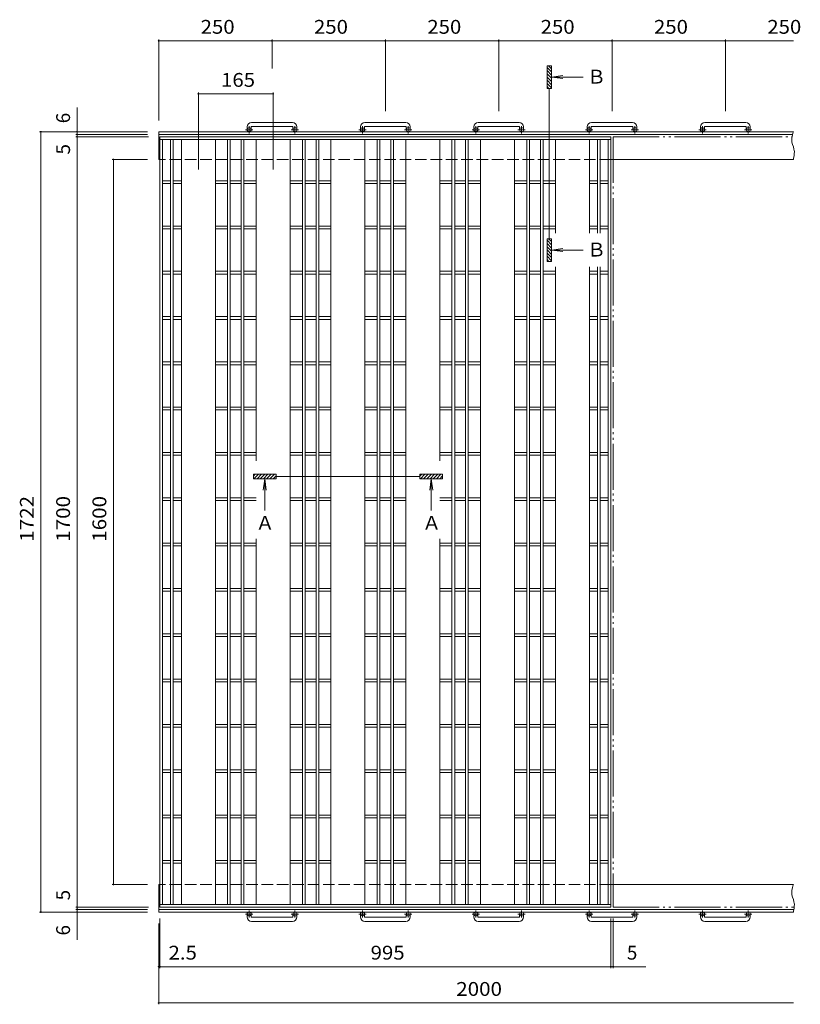
# Model space of a CAD drawing. Units: millimetres. Extents: x -1874 to 2157, y -1942 to 1825.
# Drawn here: x -1874 to -152, y -575 to 1598 of the extents above; entities that cross this region are included whole.
import ezdxf

# ---------------------------------------------------------------- set-up
doc = ezdxf.new("R2010")
doc.units = ezdxf.units.MM
doc.header["$LTSCALE"] = 10
for name, pattern in [('JWW_CENTER1', [6.773333, 4.233333, -0.846667, 0.846667, -0.846667]), ('JWW_DASHED3', [3.386667, 2.54, -0.846667]), ('JWW_PHANTOM2', [13.546667, 10.16, -0.846667, 0.423333, -0.846667, 0.423333, -0.846667])]:
    doc.linetypes.add(name, pattern=pattern)
for name, color, linetype in [('C-1', 7, 'Continuous'), ('C-2', 7, 'Continuous'), ('C-4', 7, 'Continuous')]:
    doc.layers.add(name, color=color, linetype=linetype)
doc.styles.add('ＭＳ ゴシック', font='txt', dxfattribs={"height": 1})

msp = doc.modelspace()

# ---------------------------------------------------------------- linework, layer by layer
at = {"layer": 'C-1', "color": 2, "linetype": 'Continuous', "lineweight": 9}
for p, q in [((-1272.8, 1371.5), (-1362.8, 1371.5)), ((-1022.8, 1371.5), (-1112.8, 1371.5)), ((-772.8, 1371.5), (-862.8, 1371.5)), ((-522.8, 1371.5), (-612.8, 1371.5)), ((-272.8, 1371.5), (-362.8, 1371.5)), ((-1567.8, 1350.9), (-1567.8, 1289.9)), ((-167.8, 1350.9), (-1567.8, 1350.9)), ((-1372.8, 1361.5), (-1372.8, 1355.4)), ((-1363.8, 1361.5), (-1363.8, 1355.4)), ((-1362.8, 1362.5), (-1272.8, 1362.5)), ((-1271.8, 1361.5), (-1271.8, 1355.4)), ((-1262.8, 1361.5), (-1262.8, 1355.4)), ((-1122.8, 1361.5), (-1122.8, 1355.4)), ((-1113.8, 1361.5), (-1113.8, 1355.4)), ((-1112.8, 1362.5), (-1022.8, 1362.5)), ((-1021.8, 1361.5), (-1021.8, 1355.4)), ((-1012.8, 1361.5), (-1012.8, 1355.4)), ((-872.8, 1361.5), (-872.8, 1355.4)), ((-863.8, 1361.5), (-863.8, 1355.4)), ((-862.8, 1362.5), (-772.8, 1362.5)), ((-771.8, 1361.5), (-771.8, 1355.4)), ((-762.8, 1361.5), (-762.8, 1355.4)), ((-622.8, 1361.5), (-622.8, 1355.4)), ((-613.8, 1361.5), (-613.8, 1355.4)), ((-612.8, 1362.5), (-522.8, 1362.5)), ((-521.8, 1361.5), (-521.8, 1355.4)), ((-512.8, 1361.5), (-512.8, 1355.4)), ((-372.8, 1361.5), (-372.8, 1355.4)), ((-363.8, 1361.5), (-363.8, 1355.4)), ((-362.8, 1362.5), (-272.8, 1362.5)), ((-271.8, 1361.5), (-271.8, 1355.4)), ((-262.8, 1361.5), (-262.8, 1355.4)), ((-168.6, 1348.1), (-169.9, 1343.3)), ((-167.8, 1350.9), (-168.6, 1348.1)), ((-169.5, 1344.9), (-1567.8, 1344.9)), ((-170.9, 1338.5), (-171.3, 1333.7)), ((-171.3, 1333.7), (-171.2, 1331)), ((-171.2, 1331), (-170.8, 1328)), ((-169.9, 1343.3), (-170.9, 1338.5)), ((-170.8, 1328), (-169.5, 1322.9)), ((-169.5, 1322.9), (-167.8, 1317.8)), ((-167.8, 1317.8), (-166.4, 1312.7)), ((-166.4, 1312.7), (-165.9, 1309.7)), ((-165.9, 1309.7), (-165.6, 1307)), ((-165.6, 1307), (-165.7, 1302.2)), ((-167.8, 1289.9), (-570.3, 1289.9)), ((-167.2, 1292.7), (-167.8, 1289.9)), ((-166.3, 1297.5), (-167.2, 1292.7)), ((-165.7, 1302.2), (-166.3, 1297.5)), ((-1567.8, -310.1), (-1567.8, -371.1)), ((-167.8, -310.1), (-570.3, -310.1)), ((-170.9, -322.5), (-171.3, -327.3)), ((-169.9, -317.7), (-170.9, -322.5)), ((-168.6, -312.9), (-169.9, -317.7)), ((-167.8, -310.1), (-168.6, -312.9)), ((-171.3, -327.3), (-171.2, -330)), ((-171.2, -330), (-170.8, -333)), ((-170.8, -333), (-169.5, -338.1)), ((-169.5, -338.1), (-167.8, -343.2)), ((-167.8, -343.2), (-166.4, -348.3)), ((-166.6, -365.1), (-1567.8, -365.1)), ((-167.2, -368.3), (-167.8, -371.1)), ((-166.3, -363.5), (-167.2, -368.3)), ((-166.4, -348.3), (-165.9, -351.3)), ((-165.7, -358.8), (-166.3, -363.5)), ((-165.9, -351.3), (-165.6, -354)), ((-165.6, -354), (-165.7, -358.8)), ((-167.8, -371.1), (-1567.8, -371.1)), ((-1372.8, -381.7), (-1372.8, -375.6)), ((-1363.8, -381.7), (-1363.8, -375.6)), ((-1362.8, -382.7), (-1272.8, -382.7)), ((-1271.8, -381.7), (-1271.8, -375.6)), ((-1262.8, -381.7), (-1262.8, -375.6)), ((-1122.8, -381.7), (-1122.8, -375.6)), ((-1113.8, -381.7), (-1113.8, -375.6)), ((-1112.8, -382.7), (-1022.8, -382.7)), ((-1021.8, -381.7), (-1021.8, -375.6)), ((-1012.8, -381.7), (-1012.8, -375.6)), ((-872.8, -381.7), (-872.8, -375.6)), ((-863.8, -381.7), (-863.8, -375.6)), ((-862.8, -382.7), (-772.8, -382.7)), ((-771.8, -381.7), (-771.8, -375.6)), ((-762.8, -381.7), (-762.8, -375.6)), ((-622.8, -381.7), (-622.8, -375.6)), ((-613.8, -381.7), (-613.8, -375.6)), ((-612.8, -382.7), (-522.8, -382.7)), ((-521.8, -381.7), (-521.8, -375.6)), ((-512.8, -381.7), (-512.8, -375.6)), ((-372.8, -381.7), (-372.8, -375.6)), ((-363.8, -381.7), (-363.8, -375.6)), ((-362.8, -382.7), (-272.8, -382.7)), ((-271.8, -381.7), (-271.8, -375.6)), ((-262.8, -381.7), (-262.8, -375.6)), ((-1272.8, -391.7), (-1362.8, -391.7)), ((-1022.8, -391.7), (-1112.8, -391.7)), ((-772.8, -391.7), (-862.8, -391.7)), ((-522.8, -391.7), (-612.8, -391.7)), ((-272.8, -391.7), (-362.8, -391.7))]:
    msp.add_line(p, q, dxfattribs=at)
at = {"layer": 'C-1', "color": 2, "linetype": 'JWW_CENTER1', "lineweight": 9}
for p, q in [((-1360.1, 1355.4), (-1376.5, 1355.4)), ((-1368.3, 1347.3), (-1368.3, 1362.9)), ((-1259.1, 1355.4), (-1275.5, 1355.4)), ((-1267.3, 1347.3), (-1267.3, 1362.9)), ((-1110.1, 1355.4), (-1126.5, 1355.4)), ((-1118.3, 1347.3), (-1118.3, 1362.9)), ((-1009.1, 1355.4), (-1025.5, 1355.4)), ((-1017.3, 1347.3), (-1017.3, 1362.9)), ((-860.1, 1355.4), (-876.5, 1355.4)), ((-868.3, 1347.3), (-868.3, 1362.9)), ((-759.1, 1355.4), (-775.5, 1355.4)), ((-767.3, 1347.3), (-767.3, 1362.9)), ((-610.1, 1355.4), (-626.5, 1355.4)), ((-618.3, 1347.3), (-618.3, 1362.9)), ((-509.1, 1355.4), (-525.5, 1355.4)), ((-517.3, 1347.3), (-517.3, 1362.9)), ((-360.1, 1355.4), (-376.5, 1355.4)), ((-368.3, 1347.3), (-368.3, 1362.9)), ((-259.1, 1355.4), (-275.5, 1355.4)), ((-267.3, 1347.3), (-267.3, 1362.9)), ((-1368.3, -367.5), (-1368.3, -383)), ((-1267.3, -367.5), (-1267.3, -383)), ((-1118.3, -367.5), (-1118.3, -383)), ((-1017.3, -367.5), (-1017.3, -383)), ((-868.3, -367.5), (-868.3, -383)), ((-767.3, -367.5), (-767.3, -383)), ((-618.3, -367.5), (-618.3, -383)), ((-517.3, -367.5), (-517.3, -383)), ((-368.3, -367.5), (-368.3, -383)), ((-267.3, -367.5), (-267.3, -383)), ((-1360.1, -375.6), (-1376.5, -375.6)), ((-1259.1, -375.6), (-1275.5, -375.6)), ((-1110.1, -375.6), (-1126.5, -375.6)), ((-1009.1, -375.6), (-1025.5, -375.6)), ((-860.1, -375.6), (-876.5, -375.6)), ((-759.1, -375.6), (-775.5, -375.6)), ((-610.1, -375.6), (-626.5, -375.6)), ((-509.1, -375.6), (-525.5, -375.6)), ((-360.1, -375.6), (-376.5, -375.6)), ((-259.1, -375.6), (-275.5, -375.6))]:
    msp.add_line(p, q, dxfattribs=at)
at = {"layer": 'C-1', "color": 2, "linetype": 'JWW_DASHED3', "lineweight": 9}
for p, q in [((-570.3, 1289.9), (-1567.8, 1289.9)), ((-570.3, -310.1), (-1567.8, -310.1))]:
    msp.add_line(p, q, dxfattribs=at)
at = {"layer": 'C-1', "color": 2, "linetype": 'Continuous', "lineweight": 9}
for centre in [(-1368.3, 1355.4), (-1267.3, 1355.4), (-1118.3, 1355.4), (-1017.3, 1355.4), (-868.3, 1355.4), (-767.3, 1355.4), (-618.3, 1355.4), (-517.3, 1355.4), (-368.3, 1355.4), (-267.3, 1355.4), (-1368.3, -375.6), (-1267.3, -375.6), (-1118.3, -375.6), (-1017.3, -375.6), (-868.3, -375.6), (-767.3, -375.6), (-618.3, -375.6), (-517.3, -375.6), (-368.3, -375.6), (-267.3, -375.6)]:
    msp.add_circle(centre, 4.5, dxfattribs=at)
for centre, radius, start, end in [((-1362.8, 1361.5), 10, 90, 180), ((-1272.8, 1361.5), 10, 0, 90), ((-1112.8, 1361.5), 10, 90, 180), ((-1022.8, 1361.5), 10, 0, 90), ((-862.8, 1361.5), 10, 90, 180), ((-772.8, 1361.5), 10, 0, 90), ((-612.8, 1361.5), 10, 90, 180), ((-522.8, 1361.5), 10, 0, 90), ((-362.8, 1361.5), 10, 90, 180), ((-272.8, 1361.5), 10, 0, 90), ((-1362.8, 1361.5), 1, 90, 180), ((-1272.8, 1361.5), 1, 0, 90), ((-1112.8, 1361.5), 1, 90, 180), ((-1022.8, 1361.5), 1, 0, 90), ((-862.8, 1361.5), 1, 90, 180), ((-772.8, 1361.5), 1, 0, 90), ((-612.8, 1361.5), 1, 90, 180), ((-522.8, 1361.5), 1, 0, 90), ((-362.8, 1361.5), 1, 90, 180), ((-272.8, 1361.5), 1, 0, 90), ((-1362.8, -381.7), 10, 180, 270), ((-1362.8, -381.7), 1, 180, 270), ((-1272.8, -381.7), 10, 270, 0), ((-1272.8, -381.7), 1, 270, 0), ((-1112.8, -381.7), 10, 180, 270), ((-1112.8, -381.7), 1, 180, 270), ((-1022.8, -381.7), 10, 270, 0), ((-1022.8, -381.7), 1, 270, 0), ((-862.8, -381.7), 10, 180, 270), ((-862.8, -381.7), 1, 180, 270), ((-772.8, -381.7), 10, 270, 0), ((-772.8, -381.7), 1, 270, 0), ((-612.8, -381.7), 10, 180, 270), ((-612.8, -381.7), 1, 180, 270), ((-522.8, -381.7), 10, 270, 0), ((-522.8, -381.7), 1, 270, 0), ((-362.8, -381.7), 10, 180, 270), ((-362.8, -381.7), 1, 180, 270), ((-272.8, -381.7), 10, 270, 0), ((-272.8, -381.7), 1, 270, 0)]:
    msp.add_arc(centre, radius, start, end, dxfattribs=at)
at = {"layer": 'C-2', "color": 3, "linetype": 'Continuous', "lineweight": 9}
for p, q in [((-1565.3, 1339.9), (-1565.3, -360.1)), ((-570.3, 1339.9), (-1565.3, 1339.9)), ((-570.3, 1333.9), (-1565.3, 1333.9)), ((-1559.3, 1333.9), (-1559.3, -354.1)), ((-1541.8, 1333.9), (-1541.8, -354.1)), ((-1535.8, 1333.9), (-1535.8, -354.1)), ((-1517.8, 1333.9), (-1517.8, -354.1)), ((-1442.8, 1333.9), (-1442.8, -354.1)), ((-1415.8, 1333.9), (-1415.8, -354.1)), ((-1409.8, 1333.9), (-1409.8, -354.1)), ((-1385.8, 1333.9), (-1385.8, -354.1)), ((-1379.8, 1333.9), (-1379.8, -354.1)), ((-1352.8, 1333.9), (-1352.8, 625)), ((-1277.8, 1333.9), (-1277.8, -354.1)), ((-1250.8, 1333.9), (-1250.8, -354.1)), ((-1244.8, 1333.9), (-1244.8, -354.1)), ((-1220.8, 1333.9), (-1220.8, -354.1)), ((-1214.8, 1333.9), (-1214.8, -354.1)), ((-1187.8, 1333.9), (-1187.8, -354.1)), ((-1112.8, 1333.9), (-1112.8, -354.1)), ((-1085.8, 1333.9), (-1085.8, -354.1)), ((-1079.8, 1333.9), (-1079.8, -354.1)), ((-1055.8, 1333.9), (-1055.8, -354.1)), ((-1049.8, 1333.9), (-1049.8, -354.1)), ((-1022.8, 1333.9), (-1022.8, -354.1)), ((-947.8, 1333.9), (-947.8, 625)), ((-920.8, 1333.9), (-920.8, -354.1)), ((-914.8, 1333.9), (-914.8, -354.1)), ((-890.8, 1333.9), (-890.8, -354.1)), ((-884.8, 1333.9), (-884.8, -354.1)), ((-857.8, 1333.9), (-857.8, -354.1)), ((-782.8, 1333.9), (-782.8, -354.1)), ((-755.8, 1333.9), (-755.8, -354.1)), ((-749.8, 1333.9), (-749.8, -354.1)), ((-725.8, 1333.9), (-725.8, -354.1)), ((-719.8, 1333.9), (-719.8, -354.1)), ((-692.8, 1333.9), (-692.8, 1126.9)), ((-617.8, 1333.9), (-617.8, 1126.9)), ((-599.8, 1333.9), (-599.8, 1126.9)), ((-593.8, 1333.9), (-593.8, 1126.9)), ((-576.3, 1333.9), (-576.3, -354.1)), ((-570.3, 1339.9), (-570.3, -360.1)), ((-1541.8, 1242.9), (-1559.3, 1242.9)), ((-1517.8, 1242.9), (-1535.8, 1242.9)), ((-1415.8, 1242.9), (-1442.8, 1242.9)), ((-1385.8, 1242.9), (-1409.8, 1242.9)), ((-1352.8, 1242.9), (-1379.8, 1242.9)), ((-1250.8, 1242.9), (-1277.8, 1242.9)), ((-1220.8, 1242.9), (-1244.8, 1242.9)), ((-1187.8, 1242.9), (-1214.8, 1242.9)), ((-1085.8, 1242.9), (-1112.8, 1242.9)), ((-1055.8, 1242.9), (-1079.8, 1242.9)), ((-1022.8, 1242.9), (-1049.8, 1242.9)), ((-920.8, 1242.9), (-947.8, 1242.9)), ((-890.8, 1242.9), (-914.8, 1242.9)), ((-857.8, 1242.9), (-884.8, 1242.9)), ((-755.8, 1242.9), (-782.8, 1242.9)), ((-725.8, 1242.9), (-749.8, 1242.9)), ((-692.8, 1242.9), (-719.8, 1242.9)), ((-599.8, 1242.9), (-617.8, 1242.9)), ((-576.3, 1242.9), (-593.8, 1242.9)), ((-1541.8, 1236.9), (-1559.3, 1236.9)), ((-1517.8, 1236.9), (-1535.8, 1236.9)), ((-1415.8, 1236.9), (-1442.8, 1236.9)), ((-1385.8, 1236.9), (-1409.8, 1236.9)), ((-1352.8, 1236.9), (-1379.8, 1236.9)), ((-1250.8, 1236.9), (-1277.8, 1236.9)), ((-1220.8, 1236.9), (-1244.8, 1236.9)), ((-1187.8, 1236.9), (-1214.8, 1236.9)), ((-1085.8, 1236.9), (-1112.8, 1236.9)), ((-1055.8, 1236.9), (-1079.8, 1236.9)), ((-1022.8, 1236.9), (-1049.8, 1236.9)), ((-920.8, 1236.9), (-947.8, 1236.9)), ((-890.8, 1236.9), (-914.8, 1236.9)), ((-857.8, 1236.9), (-884.8, 1236.9)), ((-755.8, 1236.9), (-782.8, 1236.9)), ((-725.8, 1236.9), (-749.8, 1236.9)), ((-692.8, 1236.9), (-719.8, 1236.9)), ((-599.8, 1236.9), (-617.8, 1236.9)), ((-576.3, 1236.9), (-593.8, 1236.9)), ((-1541.8, 1142.9), (-1559.3, 1142.9)), ((-1541.8, 1136.9), (-1559.3, 1136.9)), ((-1517.8, 1142.9), (-1535.8, 1142.9)), ((-1517.8, 1136.9), (-1535.8, 1136.9)), ((-1415.8, 1142.9), (-1442.8, 1142.9)), ((-1415.8, 1136.9), (-1442.8, 1136.9)), ((-1385.8, 1142.9), (-1409.8, 1142.9)), ((-1385.8, 1136.9), (-1409.8, 1136.9)), ((-1352.8, 1142.9), (-1379.8, 1142.9)), ((-1352.8, 1136.9), (-1379.8, 1136.9)), ((-1250.8, 1142.9), (-1277.8, 1142.9)), ((-1250.8, 1136.9), (-1277.8, 1136.9)), ((-1220.8, 1142.9), (-1244.8, 1142.9)), ((-1220.8, 1136.9), (-1244.8, 1136.9)), ((-1187.8, 1142.9), (-1214.8, 1142.9)), ((-1187.8, 1136.9), (-1214.8, 1136.9)), ((-1085.8, 1142.9), (-1112.8, 1142.9)), ((-1085.8, 1136.9), (-1112.8, 1136.9)), ((-1055.8, 1142.9), (-1079.8, 1142.9)), ((-1055.8, 1136.9), (-1079.8, 1136.9)), ((-1022.8, 1142.9), (-1049.8, 1142.9)), ((-1022.8, 1136.9), (-1049.8, 1136.9)), ((-920.8, 1142.9), (-947.8, 1142.9)), ((-920.8, 1136.9), (-947.8, 1136.9)), ((-890.8, 1142.9), (-914.8, 1142.9)), ((-890.8, 1136.9), (-914.8, 1136.9)), ((-857.8, 1142.9), (-884.8, 1142.9)), ((-857.8, 1136.9), (-884.8, 1136.9)), ((-755.8, 1142.9), (-782.8, 1142.9)), ((-755.8, 1136.9), (-782.8, 1136.9)), ((-725.8, 1142.9), (-749.8, 1142.9)), ((-725.8, 1136.9), (-749.8, 1136.9)), ((-692.8, 1142.9), (-719.8, 1142.9)), ((-692.8, 1136.9), (-719.8, 1136.9)), ((-599.8, 1142.9), (-617.8, 1142.9)), ((-599.8, 1136.9), (-617.8, 1136.9)), ((-576.3, 1142.9), (-593.8, 1142.9)), ((-576.3, 1136.9), (-593.8, 1136.9)), ((-692.8, 1052.9), (-692.8, -354.1)), ((-617.8, 1052.9), (-617.8, -354.1)), ((-599.8, 1052.9), (-599.8, -354.1)), ((-593.8, 1052.9), (-593.8, -354.1)), ((-1541.8, 1042.9), (-1559.3, 1042.9)), ((-1541.8, 1036.9), (-1559.3, 1036.9)), ((-1517.8, 1042.9), (-1535.8, 1042.9)), ((-1517.8, 1036.9), (-1535.8, 1036.9)), ((-1415.8, 1042.9), (-1442.8, 1042.9)), ((-1415.8, 1036.9), (-1442.8, 1036.9)), ((-1385.8, 1042.9), (-1409.8, 1042.9)), ((-1385.8, 1036.9), (-1409.8, 1036.9)), ((-1352.8, 1042.9), (-1379.8, 1042.9)), ((-1352.8, 1036.9), (-1379.8, 1036.9)), ((-1250.8, 1042.9), (-1277.8, 1042.9)), ((-1250.8, 1036.9), (-1277.8, 1036.9)), ((-1220.8, 1042.9), (-1244.8, 1042.9)), ((-1220.8, 1036.9), (-1244.8, 1036.9)), ((-1187.8, 1042.9), (-1214.8, 1042.9)), ((-1187.8, 1036.9), (-1214.8, 1036.9)), ((-1085.8, 1042.9), (-1112.8, 1042.9)), ((-1085.8, 1036.9), (-1112.8, 1036.9)), ((-1055.8, 1042.9), (-1079.8, 1042.9)), ((-1055.8, 1036.9), (-1079.8, 1036.9)), ((-1022.8, 1042.9), (-1049.8, 1042.9)), ((-1022.8, 1036.9), (-1049.8, 1036.9)), ((-920.8, 1042.9), (-947.8, 1042.9)), ((-920.8, 1036.9), (-947.8, 1036.9)), ((-890.8, 1042.9), (-914.8, 1042.9)), ((-890.8, 1036.9), (-914.8, 1036.9)), ((-857.8, 1042.9), (-884.8, 1042.9)), ((-857.8, 1036.9), (-884.8, 1036.9)), ((-755.8, 1042.9), (-782.8, 1042.9)), ((-755.8, 1036.9), (-782.8, 1036.9)), ((-725.8, 1042.9), (-749.8, 1042.9)), ((-725.8, 1036.9), (-749.8, 1036.9)), ((-692.8, 1042.9), (-719.8, 1042.9)), ((-692.8, 1036.9), (-719.8, 1036.9)), ((-599.8, 1042.9), (-617.8, 1042.9)), ((-599.8, 1036.9), (-617.8, 1036.9)), ((-576.3, 1042.9), (-593.8, 1042.9)), ((-576.3, 1036.9), (-593.8, 1036.9)), ((-1541.8, 942.9), (-1559.3, 942.9)), ((-1541.8, 936.9), (-1559.3, 936.9)), ((-1517.8, 942.9), (-1535.8, 942.9)), ((-1517.8, 936.9), (-1535.8, 936.9)), ((-1415.8, 942.9), (-1442.8, 942.9)), ((-1415.8, 936.9), (-1442.8, 936.9)), ((-1385.8, 942.9), (-1409.8, 942.9)), ((-1385.8, 936.9), (-1409.8, 936.9)), ((-1352.8, 942.9), (-1379.8, 942.9)), ((-1352.8, 936.9), (-1379.8, 936.9)), ((-1250.8, 942.9), (-1277.8, 942.9)), ((-1250.8, 936.9), (-1277.8, 936.9)), ((-1220.8, 942.9), (-1244.8, 942.9)), ((-1220.8, 936.9), (-1244.8, 936.9)), ((-1187.8, 942.9), (-1214.8, 942.9)), ((-1187.8, 936.9), (-1214.8, 936.9)), ((-1085.8, 942.9), (-1112.8, 942.9)), ((-1085.8, 936.9), (-1112.8, 936.9)), ((-1055.8, 942.9), (-1079.8, 942.9)), ((-1055.8, 936.9), (-1079.8, 936.9)), ((-1022.8, 942.9), (-1049.8, 942.9)), ((-1022.8, 936.9), (-1049.8, 936.9)), ((-920.8, 942.9), (-947.8, 942.9)), ((-920.8, 936.9), (-947.8, 936.9)), ((-890.8, 942.9), (-914.8, 942.9)), ((-890.8, 936.9), (-914.8, 936.9)), ((-857.8, 942.9), (-884.8, 942.9)), ((-857.8, 936.9), (-884.8, 936.9)), ((-755.8, 942.9), (-782.8, 942.9)), ((-755.8, 936.9), (-782.8, 936.9)), ((-725.8, 942.9), (-749.8, 942.9)), ((-725.8, 936.9), (-749.8, 936.9)), ((-692.8, 942.9), (-719.8, 942.9)), ((-692.8, 936.9), (-719.8, 936.9)), ((-599.8, 942.9), (-617.8, 942.9)), ((-599.8, 936.9), (-617.8, 936.9)), ((-576.3, 942.9), (-593.8, 942.9)), ((-576.3, 936.9), (-593.8, 936.9)), ((-1541.8, 842.9), (-1559.3, 842.9)), ((-1541.8, 836.9), (-1559.3, 836.9)), ((-1517.8, 842.9), (-1535.8, 842.9)), ((-1517.8, 836.9), (-1535.8, 836.9)), ((-1415.8, 842.9), (-1442.8, 842.9)), ((-1415.8, 836.9), (-1442.8, 836.9)), ((-1385.8, 842.9), (-1409.8, 842.9)), ((-1385.8, 836.9), (-1409.8, 836.9)), ((-1352.8, 842.9), (-1379.8, 842.9)), ((-1352.8, 836.9), (-1379.8, 836.9)), ((-1250.8, 842.9), (-1277.8, 842.9)), ((-1250.8, 836.9), (-1277.8, 836.9)), ((-1220.8, 842.9), (-1244.8, 842.9)), ((-1220.8, 836.9), (-1244.8, 836.9)), ((-1187.8, 842.9), (-1214.8, 842.9)), ((-1187.8, 836.9), (-1214.8, 836.9)), ((-1085.8, 842.9), (-1112.8, 842.9)), ((-1085.8, 836.9), (-1112.8, 836.9)), ((-1055.8, 842.9), (-1079.8, 842.9)), ((-1055.8, 836.9), (-1079.8, 836.9)), ((-1022.8, 842.9), (-1049.8, 842.9)), ((-1022.8, 836.9), (-1049.8, 836.9)), ((-920.8, 842.9), (-947.8, 842.9)), ((-920.8, 836.9), (-947.8, 836.9)), ((-890.8, 842.9), (-914.8, 842.9)), ((-890.8, 836.9), (-914.8, 836.9)), ((-857.8, 842.9), (-884.8, 842.9)), ((-857.8, 836.9), (-884.8, 836.9)), ((-755.8, 842.9), (-782.8, 842.9)), ((-755.8, 836.9), (-782.8, 836.9)), ((-725.8, 842.9), (-749.8, 842.9)), ((-725.8, 836.9), (-749.8, 836.9)), ((-692.8, 842.9), (-719.8, 842.9)), ((-692.8, 836.9), (-719.8, 836.9)), ((-599.8, 842.9), (-617.8, 842.9)), ((-599.8, 836.9), (-617.8, 836.9)), ((-576.3, 842.9), (-593.8, 842.9)), ((-576.3, 836.9), (-593.8, 836.9)), ((-1541.8, 742.9), (-1559.3, 742.9)), ((-1517.8, 742.9), (-1535.8, 742.9)), ((-1415.8, 742.9), (-1442.8, 742.9)), ((-1385.8, 742.9), (-1409.8, 742.9)), ((-1352.8, 742.9), (-1379.8, 742.9)), ((-1250.8, 742.9), (-1277.8, 742.9)), ((-1220.8, 742.9), (-1244.8, 742.9)), ((-1187.8, 742.9), (-1214.8, 742.9)), ((-1085.8, 742.9), (-1112.8, 742.9)), ((-1055.8, 742.9), (-1079.8, 742.9)), ((-1022.8, 742.9), (-1049.8, 742.9)), ((-920.8, 742.9), (-947.8, 742.9)), ((-890.8, 742.9), (-914.8, 742.9)), ((-857.8, 742.9), (-884.8, 742.9)), ((-755.8, 742.9), (-782.8, 742.9)), ((-725.8, 742.9), (-749.8, 742.9)), ((-692.8, 742.9), (-719.8, 742.9)), ((-599.8, 742.9), (-617.8, 742.9)), ((-576.3, 742.9), (-593.8, 742.9)), ((-1541.8, 736.9), (-1559.3, 736.9)), ((-1517.8, 736.9), (-1535.8, 736.9)), ((-1415.8, 736.9), (-1442.8, 736.9)), ((-1385.8, 736.9), (-1409.8, 736.9)), ((-1352.8, 736.9), (-1379.8, 736.9)), ((-1250.8, 736.9), (-1277.8, 736.9)), ((-1220.8, 736.9), (-1244.8, 736.9)), ((-1187.8, 736.9), (-1214.8, 736.9)), ((-1085.8, 736.9), (-1112.8, 736.9)), ((-1055.8, 736.9), (-1079.8, 736.9)), ((-1022.8, 736.9), (-1049.8, 736.9)), ((-920.8, 736.9), (-947.8, 736.9)), ((-890.8, 736.9), (-914.8, 736.9)), ((-857.8, 736.9), (-884.8, 736.9)), ((-755.8, 736.9), (-782.8, 736.9)), ((-725.8, 736.9), (-749.8, 736.9)), ((-692.8, 736.9), (-719.8, 736.9)), ((-599.8, 736.9), (-617.8, 736.9)), ((-576.3, 736.9), (-593.8, 736.9)), ((-1541.8, 642.9), (-1559.3, 642.9)), ((-1541.8, 636.9), (-1559.3, 636.9)), ((-1517.8, 642.9), (-1535.8, 642.9)), ((-1517.8, 636.9), (-1535.8, 636.9)), ((-1415.8, 642.9), (-1442.8, 642.9)), ((-1415.8, 636.9), (-1442.8, 636.9)), ((-1385.8, 642.9), (-1409.8, 642.9)), ((-1385.8, 636.9), (-1409.8, 636.9)), ((-1352.8, 642.9), (-1379.8, 642.9)), ((-1352.8, 636.9), (-1379.8, 636.9)), ((-1250.8, 642.9), (-1277.8, 642.9)), ((-1250.8, 636.9), (-1277.8, 636.9)), ((-1220.8, 642.9), (-1244.8, 642.9)), ((-1220.8, 636.9), (-1244.8, 636.9)), ((-1187.8, 642.9), (-1214.8, 642.9)), ((-1187.8, 636.9), (-1214.8, 636.9)), ((-1085.8, 642.9), (-1112.8, 642.9)), ((-1085.8, 636.9), (-1112.8, 636.9)), ((-1055.8, 642.9), (-1079.8, 642.9)), ((-1055.8, 636.9), (-1079.8, 636.9)), ((-1022.8, 642.9), (-1049.8, 642.9)), ((-1022.8, 636.9), (-1049.8, 636.9)), ((-920.8, 642.9), (-947.8, 642.9)), ((-920.8, 636.9), (-947.8, 636.9)), ((-890.8, 642.9), (-914.8, 642.9)), ((-890.8, 636.9), (-914.8, 636.9)), ((-857.8, 642.9), (-884.8, 642.9)), ((-857.8, 636.9), (-884.8, 636.9)), ((-755.8, 642.9), (-782.8, 642.9)), ((-755.8, 636.9), (-782.8, 636.9)), ((-725.8, 642.9), (-749.8, 642.9)), ((-725.8, 636.9), (-749.8, 636.9)), ((-692.8, 642.9), (-719.8, 642.9)), ((-692.8, 636.9), (-719.8, 636.9)), ((-599.8, 642.9), (-617.8, 642.9)), ((-599.8, 636.9), (-617.8, 636.9)), ((-576.3, 642.9), (-593.8, 642.9)), ((-576.3, 636.9), (-593.8, 636.9)), ((-1541.8, 542.9), (-1559.3, 542.9)), ((-1541.8, 536.9), (-1559.3, 536.9)), ((-1517.8, 542.9), (-1535.8, 542.9)), ((-1517.8, 536.9), (-1535.8, 536.9)), ((-1415.8, 542.9), (-1442.8, 542.9)), ((-1415.8, 536.9), (-1442.8, 536.9)), ((-1385.8, 542.9), (-1409.8, 542.9)), ((-1385.8, 536.9), (-1409.8, 536.9)), ((-1352.8, 542.9), (-1379.8, 542.9)), ((-1352.8, 536.9), (-1379.8, 536.9)), ((-1250.8, 542.9), (-1277.8, 542.9)), ((-1250.8, 536.9), (-1277.8, 536.9)), ((-1220.8, 542.9), (-1244.8, 542.9)), ((-1220.8, 536.9), (-1244.8, 536.9)), ((-1187.8, 542.9), (-1214.8, 542.9)), ((-1187.8, 536.9), (-1214.8, 536.9)), ((-1085.8, 542.9), (-1112.8, 542.9)), ((-1085.8, 536.9), (-1112.8, 536.9)), ((-1055.8, 542.9), (-1079.8, 542.9)), ((-1055.8, 536.9), (-1079.8, 536.9)), ((-1022.8, 542.9), (-1049.8, 542.9)), ((-1022.8, 536.9), (-1049.8, 536.9)), ((-920.8, 542.9), (-947.8, 542.9)), ((-920.8, 536.9), (-947.8, 536.9)), ((-890.8, 542.9), (-914.8, 542.9)), ((-890.8, 536.9), (-914.8, 536.9)), ((-857.8, 542.9), (-884.8, 542.9)), ((-857.8, 536.9), (-884.8, 536.9)), ((-755.8, 542.9), (-782.8, 542.9)), ((-755.8, 536.9), (-782.8, 536.9)), ((-725.8, 542.9), (-749.8, 542.9)), ((-725.8, 536.9), (-749.8, 536.9)), ((-692.8, 542.9), (-719.8, 542.9)), ((-692.8, 536.9), (-719.8, 536.9)), ((-599.8, 542.9), (-617.8, 542.9)), ((-599.8, 536.9), (-617.8, 536.9)), ((-576.3, 542.9), (-593.8, 542.9)), ((-576.3, 536.9), (-593.8, 536.9)), ((-1541.8, 442.9), (-1559.3, 442.9)), ((-1541.8, 436.9), (-1559.3, 436.9)), ((-1517.8, 442.9), (-1535.8, 442.9)), ((-1517.8, 436.9), (-1535.8, 436.9)), ((-1415.8, 442.9), (-1442.8, 442.9)), ((-1415.8, 436.9), (-1442.8, 436.9)), ((-1385.8, 442.9), (-1409.8, 442.9)), ((-1385.8, 436.9), (-1409.8, 436.9)), ((-1352.8, 442.9), (-1379.8, 442.9)), ((-1352.8, 436.9), (-1379.8, 436.9)), ((-1352.8, 452.7), (-1352.8, -354.1)), ((-1250.8, 442.9), (-1277.8, 442.9)), ((-1250.8, 436.9), (-1277.8, 436.9)), ((-1220.8, 442.9), (-1244.8, 442.9)), ((-1220.8, 436.9), (-1244.8, 436.9)), ((-1187.8, 442.9), (-1214.8, 442.9)), ((-1187.8, 436.9), (-1214.8, 436.9)), ((-1085.8, 442.9), (-1112.8, 442.9)), ((-1085.8, 436.9), (-1112.8, 436.9)), ((-1055.8, 442.9), (-1079.8, 442.9)), ((-1055.8, 436.9), (-1079.8, 436.9)), ((-1022.8, 442.9), (-1049.8, 442.9)), ((-1022.8, 436.9), (-1049.8, 436.9)), ((-947.8, 452.7), (-947.8, -354.1)), ((-920.8, 442.9), (-947.8, 442.9)), ((-920.8, 436.9), (-947.8, 436.9)), ((-890.8, 442.9), (-914.8, 442.9)), ((-890.8, 436.9), (-914.8, 436.9)), ((-857.8, 442.9), (-884.8, 442.9)), ((-857.8, 436.9), (-884.8, 436.9)), ((-755.8, 442.9), (-782.8, 442.9)), ((-755.8, 436.9), (-782.8, 436.9)), ((-725.8, 442.9), (-749.8, 442.9)), ((-725.8, 436.9), (-749.8, 436.9)), ((-692.8, 442.9), (-719.8, 442.9)), ((-692.8, 436.9), (-719.8, 436.9)), ((-599.8, 442.9), (-617.8, 442.9)), ((-599.8, 436.9), (-617.8, 436.9)), ((-576.3, 442.9), (-593.8, 442.9)), ((-576.3, 436.9), (-593.8, 436.9)), ((-1541.8, 342.9), (-1559.3, 342.9)), ((-1541.8, 336.9), (-1559.3, 336.9)), ((-1517.8, 342.9), (-1535.8, 342.9)), ((-1517.8, 336.9), (-1535.8, 336.9)), ((-1415.8, 342.9), (-1442.8, 342.9)), ((-1415.8, 336.9), (-1442.8, 336.9)), ((-1385.8, 342.9), (-1409.8, 342.9)), ((-1385.8, 336.9), (-1409.8, 336.9)), ((-1352.8, 342.9), (-1379.8, 342.9)), ((-1352.8, 336.9), (-1379.8, 336.9)), ((-1250.8, 342.9), (-1277.8, 342.9)), ((-1250.8, 336.9), (-1277.8, 336.9)), ((-1220.8, 342.9), (-1244.8, 342.9)), ((-1220.8, 336.9), (-1244.8, 336.9)), ((-1187.8, 342.9), (-1214.8, 342.9)), ((-1187.8, 336.9), (-1214.8, 336.9)), ((-1085.8, 342.9), (-1112.8, 342.9)), ((-1085.8, 336.9), (-1112.8, 336.9)), ((-1055.8, 342.9), (-1079.8, 342.9)), ((-1055.8, 336.9), (-1079.8, 336.9)), ((-1022.8, 342.9), (-1049.8, 342.9)), ((-1022.8, 336.9), (-1049.8, 336.9)), ((-920.8, 342.9), (-947.8, 342.9)), ((-920.8, 336.9), (-947.8, 336.9)), ((-890.8, 342.9), (-914.8, 342.9)), ((-890.8, 336.9), (-914.8, 336.9)), ((-857.8, 342.9), (-884.8, 342.9)), ((-857.8, 336.9), (-884.8, 336.9)), ((-755.8, 342.9), (-782.8, 342.9)), ((-755.8, 336.9), (-782.8, 336.9)), ((-725.8, 342.9), (-749.8, 342.9)), ((-725.8, 336.9), (-749.8, 336.9)), ((-692.8, 342.9), (-719.8, 342.9)), ((-692.8, 336.9), (-719.8, 336.9)), ((-599.8, 342.9), (-617.8, 342.9)), ((-599.8, 336.9), (-617.8, 336.9)), ((-576.3, 342.9), (-593.8, 342.9)), ((-576.3, 336.9), (-593.8, 336.9)), ((-1541.8, 242.9), (-1559.3, 242.9)), ((-1517.8, 242.9), (-1535.8, 242.9)), ((-1415.8, 242.9), (-1442.8, 242.9)), ((-1385.8, 242.9), (-1409.8, 242.9)), ((-1352.8, 242.9), (-1379.8, 242.9)), ((-1250.8, 242.9), (-1277.8, 242.9)), ((-1220.8, 242.9), (-1244.8, 242.9)), ((-1187.8, 242.9), (-1214.8, 242.9)), ((-1085.8, 242.9), (-1112.8, 242.9)), ((-1055.8, 242.9), (-1079.8, 242.9)), ((-1022.8, 242.9), (-1049.8, 242.9)), ((-920.8, 242.9), (-947.8, 242.9)), ((-890.8, 242.9), (-914.8, 242.9)), ((-857.8, 242.9), (-884.8, 242.9)), ((-755.8, 242.9), (-782.8, 242.9)), ((-725.8, 242.9), (-749.8, 242.9)), ((-692.8, 242.9), (-719.8, 242.9)), ((-599.8, 242.9), (-617.8, 242.9)), ((-576.3, 242.9), (-593.8, 242.9)), ((-1541.8, 236.9), (-1559.3, 236.9)), ((-1517.8, 236.9), (-1535.8, 236.9)), ((-1415.8, 236.9), (-1442.8, 236.9)), ((-1385.8, 236.9), (-1409.8, 236.9)), ((-1352.8, 236.9), (-1379.8, 236.9)), ((-1250.8, 236.9), (-1277.8, 236.9)), ((-1220.8, 236.9), (-1244.8, 236.9)), ((-1187.8, 236.9), (-1214.8, 236.9)), ((-1085.8, 236.9), (-1112.8, 236.9)), ((-1055.8, 236.9), (-1079.8, 236.9)), ((-1022.8, 236.9), (-1049.8, 236.9)), ((-920.8, 236.9), (-947.8, 236.9)), ((-890.8, 236.9), (-914.8, 236.9)), ((-857.8, 236.9), (-884.8, 236.9)), ((-755.8, 236.9), (-782.8, 236.9)), ((-725.8, 236.9), (-749.8, 236.9)), ((-692.8, 236.9), (-719.8, 236.9)), ((-599.8, 236.9), (-617.8, 236.9)), ((-576.3, 236.9), (-593.8, 236.9)), ((-1541.8, 142.9), (-1559.3, 142.9)), ((-1541.8, 136.9), (-1559.3, 136.9)), ((-1517.8, 142.9), (-1535.8, 142.9)), ((-1517.8, 136.9), (-1535.8, 136.9)), ((-1415.8, 142.9), (-1442.8, 142.9)), ((-1415.8, 136.9), (-1442.8, 136.9)), ((-1385.8, 142.9), (-1409.8, 142.9)), ((-1385.8, 136.9), (-1409.8, 136.9)), ((-1352.8, 142.9), (-1379.8, 142.9)), ((-1352.8, 136.9), (-1379.8, 136.9)), ((-1250.8, 142.9), (-1277.8, 142.9)), ((-1250.8, 136.9), (-1277.8, 136.9)), ((-1220.8, 142.9), (-1244.8, 142.9)), ((-1220.8, 136.9), (-1244.8, 136.9)), ((-1187.8, 142.9), (-1214.8, 142.9)), ((-1187.8, 136.9), (-1214.8, 136.9)), ((-1085.8, 142.9), (-1112.8, 142.9)), ((-1085.8, 136.9), (-1112.8, 136.9)), ((-1055.8, 142.9), (-1079.8, 142.9)), ((-1055.8, 136.9), (-1079.8, 136.9)), ((-1022.8, 142.9), (-1049.8, 142.9)), ((-1022.8, 136.9), (-1049.8, 136.9)), ((-920.8, 142.9), (-947.8, 142.9)), ((-920.8, 136.9), (-947.8, 136.9)), ((-890.8, 142.9), (-914.8, 142.9)), ((-890.8, 136.9), (-914.8, 136.9)), ((-857.8, 142.9), (-884.8, 142.9)), ((-857.8, 136.9), (-884.8, 136.9)), ((-755.8, 142.9), (-782.8, 142.9)), ((-755.8, 136.9), (-782.8, 136.9)), ((-725.8, 142.9), (-749.8, 142.9)), ((-725.8, 136.9), (-749.8, 136.9)), ((-692.8, 142.9), (-719.8, 142.9)), ((-692.8, 136.9), (-719.8, 136.9)), ((-599.8, 142.9), (-617.8, 142.9)), ((-599.8, 136.9), (-617.8, 136.9)), ((-576.3, 142.9), (-593.8, 142.9)), ((-576.3, 136.9), (-593.8, 136.9)), ((-1541.8, 42.9), (-1559.3, 42.9)), ((-1541.8, 36.9), (-1559.3, 36.9)), ((-1517.8, 42.9), (-1535.8, 42.9)), ((-1517.8, 36.9), (-1535.8, 36.9)), ((-1415.8, 42.9), (-1442.8, 42.9)), ((-1415.8, 36.9), (-1442.8, 36.9)), ((-1385.8, 42.9), (-1409.8, 42.9)), ((-1385.8, 36.9), (-1409.8, 36.9)), ((-1352.8, 42.9), (-1379.8, 42.9)), ((-1352.8, 36.9), (-1379.8, 36.9)), ((-1250.8, 42.9), (-1277.8, 42.9)), ((-1250.8, 36.9), (-1277.8, 36.9)), ((-1220.8, 42.9), (-1244.8, 42.9)), ((-1220.8, 36.9), (-1244.8, 36.9)), ((-1187.8, 42.9), (-1214.8, 42.9)), ((-1187.8, 36.9), (-1214.8, 36.9)), ((-1085.8, 42.9), (-1112.8, 42.9)), ((-1085.8, 36.9), (-1112.8, 36.9)), ((-1055.8, 42.9), (-1079.8, 42.9)), ((-1055.8, 36.9), (-1079.8, 36.9)), ((-1022.8, 42.9), (-1049.8, 42.9)), ((-1022.8, 36.9), (-1049.8, 36.9)), ((-920.8, 42.9), (-947.8, 42.9)), ((-920.8, 36.9), (-947.8, 36.9)), ((-890.8, 42.9), (-914.8, 42.9)), ((-890.8, 36.9), (-914.8, 36.9)), ((-857.8, 42.9), (-884.8, 42.9)), ((-857.8, 36.9), (-884.8, 36.9)), ((-755.8, 42.9), (-782.8, 42.9)), ((-755.8, 36.9), (-782.8, 36.9)), ((-725.8, 42.9), (-749.8, 42.9)), ((-725.8, 36.9), (-749.8, 36.9)), ((-692.8, 42.9), (-719.8, 42.9)), ((-692.8, 36.9), (-719.8, 36.9)), ((-599.8, 42.9), (-617.8, 42.9)), ((-599.8, 36.9), (-617.8, 36.9)), ((-576.3, 42.9), (-593.8, 42.9)), ((-576.3, 36.9), (-593.8, 36.9)), ((-1541.8, -57.1), (-1559.3, -57.1)), ((-1541.8, -63.1), (-1559.3, -63.1)), ((-1517.8, -57.1), (-1535.8, -57.1)), ((-1517.8, -63.1), (-1535.8, -63.1)), ((-1415.8, -57.1), (-1442.8, -57.1)), ((-1415.8, -63.1), (-1442.8, -63.1)), ((-1385.8, -57.1), (-1409.8, -57.1)), ((-1385.8, -63.1), (-1409.8, -63.1)), ((-1352.8, -57.1), (-1379.8, -57.1)), ((-1352.8, -63.1), (-1379.8, -63.1)), ((-1250.8, -57.1), (-1277.8, -57.1)), ((-1250.8, -63.1), (-1277.8, -63.1)), ((-1220.8, -57.1), (-1244.8, -57.1)), ((-1220.8, -63.1), (-1244.8, -63.1)), ((-1187.8, -57.1), (-1214.8, -57.1)), ((-1187.8, -63.1), (-1214.8, -63.1)), ((-1085.8, -57.1), (-1112.8, -57.1)), ((-1085.8, -63.1), (-1112.8, -63.1)), ((-1055.8, -57.1), (-1079.8, -57.1)), ((-1055.8, -63.1), (-1079.8, -63.1)), ((-1022.8, -57.1), (-1049.8, -57.1)), ((-1022.8, -63.1), (-1049.8, -63.1)), ((-920.8, -57.1), (-947.8, -57.1)), ((-920.8, -63.1), (-947.8, -63.1)), ((-890.8, -57.1), (-914.8, -57.1)), ((-890.8, -63.1), (-914.8, -63.1)), ((-857.8, -57.1), (-884.8, -57.1)), ((-857.8, -63.1), (-884.8, -63.1)), ((-755.8, -57.1), (-782.8, -57.1)), ((-755.8, -63.1), (-782.8, -63.1)), ((-725.8, -57.1), (-749.8, -57.1)), ((-725.8, -63.1), (-749.8, -63.1)), ((-692.8, -57.1), (-719.8, -57.1)), ((-692.8, -63.1), (-719.8, -63.1)), ((-599.8, -57.1), (-617.8, -57.1)), ((-599.8, -63.1), (-617.8, -63.1)), ((-576.3, -57.1), (-593.8, -57.1)), ((-576.3, -63.1), (-593.8, -63.1)), ((-1541.8, -157.1), (-1559.3, -157.1)), ((-1541.8, -163.1), (-1559.3, -163.1)), ((-1517.8, -157.1), (-1535.8, -157.1)), ((-1517.8, -163.1), (-1535.8, -163.1)), ((-1415.8, -157.1), (-1442.8, -157.1)), ((-1415.8, -163.1), (-1442.8, -163.1)), ((-1385.8, -157.1), (-1409.8, -157.1)), ((-1385.8, -163.1), (-1409.8, -163.1)), ((-1352.8, -157.1), (-1379.8, -157.1)), ((-1352.8, -163.1), (-1379.8, -163.1)), ((-1250.8, -157.1), (-1277.8, -157.1)), ((-1250.8, -163.1), (-1277.8, -163.1)), ((-1220.8, -157.1), (-1244.8, -157.1)), ((-1220.8, -163.1), (-1244.8, -163.1)), ((-1187.8, -157.1), (-1214.8, -157.1)), ((-1187.8, -163.1), (-1214.8, -163.1)), ((-1085.8, -157.1), (-1112.8, -157.1)), ((-1085.8, -163.1), (-1112.8, -163.1)), ((-1055.8, -157.1), (-1079.8, -157.1)), ((-1055.8, -163.1), (-1079.8, -163.1)), ((-1022.8, -157.1), (-1049.8, -157.1)), ((-1022.8, -163.1), (-1049.8, -163.1)), ((-920.8, -157.1), (-947.8, -157.1)), ((-920.8, -163.1), (-947.8, -163.1)), ((-890.8, -157.1), (-914.8, -157.1)), ((-890.8, -163.1), (-914.8, -163.1)), ((-857.8, -157.1), (-884.8, -157.1)), ((-857.8, -163.1), (-884.8, -163.1)), ((-755.8, -157.1), (-782.8, -157.1)), ((-755.8, -163.1), (-782.8, -163.1)), ((-725.8, -157.1), (-749.8, -157.1)), ((-725.8, -163.1), (-749.8, -163.1)), ((-692.8, -157.1), (-719.8, -157.1)), ((-692.8, -163.1), (-719.8, -163.1)), ((-599.8, -157.1), (-617.8, -157.1)), ((-599.8, -163.1), (-617.8, -163.1)), ((-576.3, -157.1), (-593.8, -157.1)), ((-576.3, -163.1), (-593.8, -163.1)), ((-1541.8, -257.1), (-1559.3, -257.1)), ((-1517.8, -257.1), (-1535.8, -257.1)), ((-1415.8, -257.1), (-1442.8, -257.1)), ((-1385.8, -257.1), (-1409.8, -257.1)), ((-1352.8, -257.1), (-1379.8, -257.1)), ((-1250.8, -257.1), (-1277.8, -257.1)), ((-1220.8, -257.1), (-1244.8, -257.1)), ((-1187.8, -257.1), (-1214.8, -257.1)), ((-1085.8, -257.1), (-1112.8, -257.1)), ((-1055.8, -257.1), (-1079.8, -257.1)), ((-1022.8, -257.1), (-1049.8, -257.1)), ((-920.8, -257.1), (-947.8, -257.1)), ((-890.8, -257.1), (-914.8, -257.1)), ((-857.8, -257.1), (-884.8, -257.1)), ((-755.8, -257.1), (-782.8, -257.1)), ((-725.8, -257.1), (-749.8, -257.1)), ((-692.8, -257.1), (-719.8, -257.1)), ((-599.8, -257.1), (-617.8, -257.1)), ((-576.3, -257.1), (-593.8, -257.1)), ((-1541.8, -263.1), (-1559.3, -263.1)), ((-1517.8, -263.1), (-1535.8, -263.1)), ((-1415.8, -263.1), (-1442.8, -263.1)), ((-1385.8, -263.1), (-1409.8, -263.1)), ((-1352.8, -263.1), (-1379.8, -263.1)), ((-1250.8, -263.1), (-1277.8, -263.1)), ((-1220.8, -263.1), (-1244.8, -263.1)), ((-1187.8, -263.1), (-1214.8, -263.1)), ((-1085.8, -263.1), (-1112.8, -263.1)), ((-1055.8, -263.1), (-1079.8, -263.1)), ((-1022.8, -263.1), (-1049.8, -263.1)), ((-920.8, -263.1), (-947.8, -263.1)), ((-890.8, -263.1), (-914.8, -263.1)), ((-857.8, -263.1), (-884.8, -263.1)), ((-755.8, -263.1), (-782.8, -263.1)), ((-725.8, -263.1), (-749.8, -263.1)), ((-692.8, -263.1), (-719.8, -263.1)), ((-599.8, -263.1), (-617.8, -263.1)), ((-576.3, -263.1), (-593.8, -263.1)), ((-570.3, -354.1), (-1565.3, -354.1)), ((-570.3, -360.1), (-1565.3, -360.1))]:
    msp.add_line(p, q, dxfattribs=at)
at = {"layer": 'C-2', "color": 3, "linetype": 'JWW_PHANTOM2', "lineweight": 9}
for p, q in [((-565.3, 1339.9), (-565.3, -360.1)), ((-565.3, 1339.9), (-169.5, 1339.9)), ((-565.3, -360.1), (-165.9, -360.1))]:
    msp.add_line(p, q, dxfattribs=at)
at = {"layer": 'C-4', "color": 7, "linetype": 'Continuous', "lineweight": 9}
for p, q in [((-1567.8, 1375.9), (-1567.8, 1554.5)), ((-1567.8, 1551.5), (-1317.8, 1551.5)), ((-1317.8, 1490.7), (-1317.8, 1554.5)), ((-1317.8, 1551.5), (-817.8, 1551.5)), ((-1067.8, 1396.5), (-1067.8, 1554.5)), ((-817.8, 1396.5), (-817.8, 1554.5)), ((-817.8, 1551.5), (-317.8, 1551.5)), ((-567.8, 1396.5), (-567.8, 1554.5)), ((-317.8, 1396.5), (-317.8, 1554.5)), ((-317.8, 1551.5), (-167.8, 1551.5)), ((-711.1, 1496.5), (-711.1, 1446.5)), ((-701.1, 1496.5), (-711.1, 1496.5)), ((-701.1, 1482.9), (-711.1, 1492.9)), ((-701.1, 1475.9), (-711.1, 1485.9)), ((-701.1, 1468.8), (-711.1, 1478.8)), ((-701.1, 1490), (-707.6, 1496.5)), ((-701.1, 1496.5), (-701.1, 1446.5)), ((-701.1, 1461.7), (-711.1, 1471.7)), ((-701.1, 1454.7), (-711.1, 1464.7)), ((-701.1, 1447.6), (-711.1, 1457.6)), ((-701.1, 1471.5), (-676.3, 1474.8)), ((-701.1, 1471.5), (-676.3, 1468.3)), ((-701.1, 1471.5), (-631.1, 1471.5)), ((-1480.3, 1267.9), (-1480.3, 1437.5)), ((-1480.3, 1434.5), (-1315.3, 1434.5)), ((-1315.3, 1267.9), (-1315.3, 1437.5)), ((-707.1, 1446.5), (-711.1, 1450.5)), ((-701.1, 1446.5), (-711.1, 1446.5)), ((-706.1, 1114.9), (-706.1, 1446.5)), ((-1747.8, -432.6), (-1747.8, 1404.3)), ((-1592.8, 1350.9), (-1830.8, 1350.9)), ((-1827.8, -371.1), (-1827.8, 1350.9)), ((-1592.8, 1344.9), (-1750.8, 1344.9)), ((-1590.3, 1339.9), (-1750.8, 1339.9)), ((-1592.8, 1289.9), (-1670.8, 1289.9)), ((-1667.8, -310.1), (-1667.8, 1289.9)), ((-711.1, 1064.9), (-711.1, 1114.9)), ((-701.1, 1114.9), (-711.1, 1114.9)), ((-701.1, 1101.3), (-711.1, 1111.3)), ((-701.1, 1108.4), (-707.6, 1114.9)), ((-701.1, 1064.9), (-701.1, 1114.9)), ((-701.1, 1094.3), (-711.1, 1104.3)), ((-701.1, 1087.2), (-711.1, 1097.2)), ((-701.1, 1080.1), (-711.1, 1090.1)), ((-701.1, 1089.9), (-676.3, 1093.2)), ((-701.1, 1089.9), (-676.3, 1086.7)), ((-701.1, 1089.9), (-631.1, 1089.9)), ((-701.1, 1073.1), (-711.1, 1083.1)), ((-701.1, 1066), (-711.1, 1076)), ((-707.1, 1064.9), (-711.1, 1068.9)), ((-701.1, 1064.9), (-711.1, 1064.9)), ((-1359, 594.9), (-1309, 594.9)), ((-1359, 584.9), (-1359, 594.9)), ((-1359, 591), (-1355, 594.9)), ((-1358, 584.9), (-1348, 594.9)), ((-1350.9, 584.9), (-1340.9, 594.9)), ((-1343.8, 584.9), (-1333.8, 594.9)), ((-1336.8, 584.9), (-1326.8, 594.9)), ((-1329.7, 584.9), (-1319.7, 594.9)), ((-1322.6, 584.9), (-1312.6, 594.9)), ((-1315.5, 584.9), (-1309, 591.5)), ((-1309, 584.9), (-1309, 594.9)), ((-1309, 589.9), (-991.5, 589.9)), ((-941.5, 594.9), (-991.5, 594.9)), ((-991.5, 584.9), (-991.5, 594.9)), ((-991.5, 591), (-987.5, 594.9)), ((-990.5, 584.9), (-980.5, 594.9)), ((-983.4, 584.9), (-973.4, 594.9)), ((-976.3, 584.9), (-966.3, 594.9)), ((-969.3, 584.9), (-959.3, 594.9)), ((-962.2, 584.9), (-952.2, 594.9)), ((-955.1, 584.9), (-945.1, 594.9)), ((-948, 584.9), (-941.5, 591.5)), ((-941.5, 584.9), (-941.5, 594.9)), ((-1359, 584.9), (-1309, 584.9)), ((-1334, 584.9), (-1337.3, 560.2)), ((-1334, 584.9), (-1330.7, 560.2)), ((-1334, 584.9), (-1334, 514.9)), ((-941.5, 584.9), (-991.5, 584.9)), ((-966.5, 584.9), (-969.8, 560.2)), ((-966.5, 584.9), (-963.2, 560.2)), ((-966.5, 584.9), (-966.5, 514.9)), ((-1592.8, -310.1), (-1670.8, -310.1)), ((-1590.3, -360.1), (-1750.8, -360.1)), ((-1592.8, -365.1), (-1750.8, -365.1)), ((-1592.8, -371.1), (-1830.8, -371.1)), ((-1565.3, -385.1), (-1565.3, -494.7)), ((-570.3, -385.1), (-570.3, -494.7)), ((-565.3, -385.1), (-565.3, -494.7)), ((-1567.8, -396.1), (-1567.8, -574.7)), ((-1567.8, -491.7), (-1565.3, -491.7)), ((-1565.3, -491.7), (-492.9, -491.7)), ((-1567.8, -571.7), (-167.8, -571.7))]:
    msp.add_line(p, q, dxfattribs=at)
at = {"layer": 'C-4', "color": 7, "linetype": 'Continuous', "lineweight": 9, "const_width": 2}
for points in [[(-1566.8, 1551.5, 0.414214), (-1567.8, 1552.5, 0.414214), (-1568.8, 1551.5, 0.414214), (-1567.8, 1550.5, 0.414214)], [(-1316.8, 1551.5, 0.414214), (-1317.8, 1552.5, 0.414214), (-1318.8, 1551.5, 0.414214), (-1317.8, 1550.5, 0.414214)], [(-1066.8, 1551.5, 0.414214), (-1067.8, 1552.5, 0.414214), (-1068.8, 1551.5, 0.414214), (-1067.8, 1550.5, 0.414214)], [(-816.8, 1551.5, 0.414214), (-817.8, 1552.5, 0.414214), (-818.8, 1551.5, 0.414214), (-817.8, 1550.5, 0.414214)], [(-566.8, 1551.5, 0.414214), (-567.8, 1552.5, 0.414214), (-568.8, 1551.5, 0.414214), (-567.8, 1550.5, 0.414214)], [(-316.8, 1551.5, 0.414214), (-317.8, 1552.5, 0.414214), (-318.8, 1551.5, 0.414214), (-317.8, 1550.5, 0.414214)], [(-1479.3, 1434.5, 0.414214), (-1480.3, 1435.5, 0.414214), (-1481.3, 1434.5, 0.414214), (-1480.3, 1433.5, 0.414214)], [(-1314.3, 1434.5, 0.414214), (-1315.3, 1435.5, 0.414214), (-1316.3, 1434.5, 0.414214), (-1315.3, 1433.5, 0.414214)], [(-1826.8, 1350.9, 0.414214), (-1827.8, 1351.9, 0.414214), (-1828.8, 1350.9, 0.414214), (-1827.8, 1349.9, 0.414214)], [(-1746.8, 1350.9, 0.414214), (-1747.8, 1351.9, 0.414214), (-1748.8, 1350.9, 0.414214), (-1747.8, 1349.9, 0.414214)], [(-1746.8, 1344.9, 0.414214), (-1747.8, 1345.9, 0.414214), (-1748.8, 1344.9, 0.414214), (-1747.8, 1343.9, 0.414214)], [(-1746.8, 1339.9, 0.414214), (-1747.8, 1340.9, 0.414214), (-1748.8, 1339.9, 0.414214), (-1747.8, 1338.9, 0.414214)], [(-1666.8, 1289.9, 0.414214), (-1667.8, 1290.9, 0.414214), (-1668.8, 1289.9, 0.414214), (-1667.8, 1288.9, 0.414214)], [(-1666.8, -310.1, 0.414214), (-1667.8, -309.1, 0.414214), (-1668.8, -310.1, 0.414214), (-1667.8, -311.1, 0.414214)], [(-1826.8, -371.1, 0.414214), (-1827.8, -370.1, 0.414214), (-1828.8, -371.1, 0.414214), (-1827.8, -372.1, 0.414214)], [(-1746.8, -360.1, 0.414214), (-1747.8, -359.1, 0.414214), (-1748.8, -360.1, 0.414214), (-1747.8, -361.1, 0.414214)], [(-1746.8, -365.1, 0.414214), (-1747.8, -364.1, 0.414214), (-1748.8, -365.1, 0.414214), (-1747.8, -366.1, 0.414214)], [(-1746.8, -371.1, 0.414214), (-1747.8, -370.1, 0.414214), (-1748.8, -371.1, 0.414214), (-1747.8, -372.1, 0.414214)], [(-1566.8, -491.7, 0.414214), (-1567.8, -490.7, 0.414214), (-1568.8, -491.7, 0.414214), (-1567.8, -492.7, 0.414214)], [(-1564.3, -491.7, 0.414214), (-1565.3, -490.7, 0.414214), (-1566.3, -491.7, 0.414214), (-1565.3, -492.7, 0.414214)], [(-569.3, -491.7, 0.414214), (-570.3, -490.7, 0.414214), (-571.3, -491.7, 0.414214), (-570.3, -492.7, 0.414214)], [(-564.3, -491.7, 0.414214), (-565.3, -490.7, 0.414214), (-566.3, -491.7, 0.414214), (-565.3, -492.7, 0.414214)], [(-1566.8, -571.7, 0.414214), (-1567.8, -570.7, 0.414214), (-1568.8, -571.7, 0.414214), (-1567.8, -572.7, 0.414214)]]:
    msp.add_lwpolyline(points, format="xyb", close=True, dxfattribs=at)

# ---------------------------------------------------------------- texts
at = {"layer": 'C-4', "color": 2, "linetype": 'Continuous', "lineweight": 211, "style": 'ＭＳ ゴシック'}
for s, width, p in [('250', 1.083333, (-1475.3, 1567.2)), ('250', 1.083333, (-1225.3, 1567.2)), ('250', 1.083333, (-475.3, 1567.2)), ('250', 1.083333, (-225.3, 1567.2)), ('165', 1.083333, (-1430.3, 1450.1)), ('995', 1.083333, (-1100.3, -476)), ('2000', 1.09375, (-911.5, -556))]:
    msp.add_text(s, height=30.48, dxfattribs=dict(at, width=width)).set_placement(p)
at = {"layer": 'C-4', "color": 2, "linetype": 'Continuous', "lineweight": 9, "style": 'ＭＳ ゴシック', "width": 1.083333}
for s, p in [('250', (-975.3, 1567.2)), ('250', (-725.3, 1567.2)), ('2.5', (-1546.1, -476))]:
    msp.add_text(s, height=30.48, dxfattribs=at).set_placement(p)
at = {"layer": 'C-4', "color": 2, "linetype": 'Continuous', "lineweight": 9, "style": 'ＭＳ ゴシック'}
for s, p in [('Ｂ', (-622.8, 1457.2)), ('Ａ', (-1354, 472.5)), ('Ａ', (-986.5, 472.5)), ('5', (-535, -476))]:
    msp.add_text(s, height=30.5, dxfattribs=at).set_placement(p)
for s, p in [('6', (-1763.4, 1369.6)), ('5', (-1763.4, 1300.7)), ('5', (-1763.4, -345.3)), ('6', (-1763.4, -422.8))]:
    msp.add_text(s, height=30.5, rotation=90, dxfattribs=at).set_placement(p)
at = {"layer": 'C-4', "color": 2, "linetype": 'Continuous', "lineweight": 211, "style": 'ＭＳ ゴシック'}
msp.add_text('Ｂ', height=30.5, dxfattribs=at).set_placement((-622.8, 1075.6))
at = {"layer": 'C-4', "color": 2, "linetype": 'Continuous', "lineweight": 211, "style": 'ＭＳ ゴシック', "width": 1.09375}
for s, p in [('1722', (-1843.4, 446.2)), ('1700', (-1763.4, 446.2)), ('1600', (-1683.4, 446.2))]:
    msp.add_text(s, height=30.48, rotation=90, dxfattribs=at).set_placement(p)

doc.saveas('drawing.dxf')
